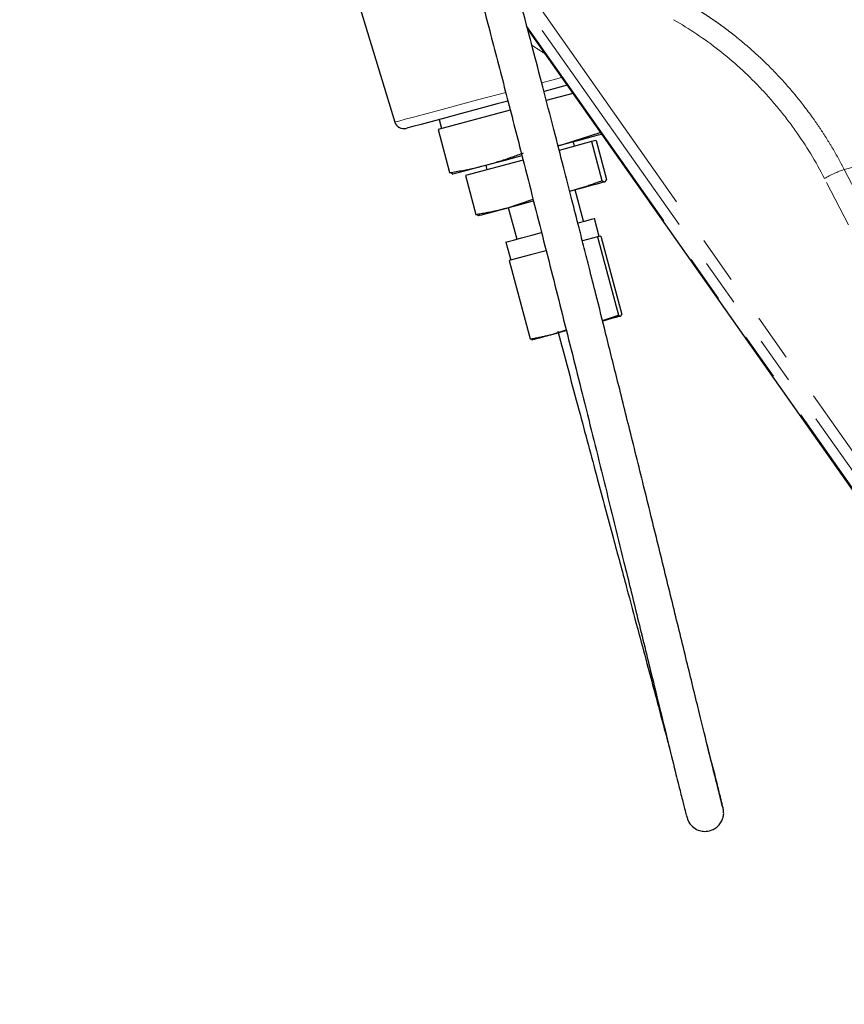
# Model space of a CAD drawing. Units: millimetres. Extents: x 6 to 413, y 11 to 291.
# Drawn here: x 113 to 136, y 132 to 158 of the extents above; entities that cross this region are included whole.
import ezdxf

# ---------------------------------------------------------------- set-up
doc = ezdxf.new("R2010")
doc.units = ezdxf.units.MM
doc.linetypes.add('PHANTOM', pattern=[12.7, 6.35, -1.27, 1.27, -1.27, 1.27, -1.27])

msp = doc.modelspace()

# ---------------------------------------------------------------- linework, layer by layer
at = {"color": 7, "linetype": 'Continuous', "lineweight": 25}
for p, q in [((119.77, 167.362), (123.503, 155.153)), ((127.053, 157.625), (145.414, 131.581)), ((128.256, 155.918), (127.549, 155.729)), ((126.585, 155.471), (124.654, 154.953)), ((124.684, 155.22), (124.749, 154.979)), ((124.654, 154.953), (124.963, 153.802)), ((128.013, 154.559), (128.99, 154.877)), ((127.86, 154.527), (128.013, 154.559)), ((127.867, 154.52), (128.013, 154.559)), ((128.759, 154.63), (127.893, 154.398)), ((128.304, 154.508), (128.272, 154.629)), ((128.882, 154.663), (128.759, 154.63)), ((128.759, 154.63), (129.037, 153.589)), ((128.882, 154.663), (129.16, 153.622)), ((126.927, 154.139), (125.385, 153.726)), ((125.93, 154.001), (125.962, 153.88)), ((125.042, 153.77), (124.963, 153.802)), ((125.043, 153.764), (125.048, 153.765)), ((125.385, 153.726), (125.663, 152.685)), ((129.111, 153.559), (129.115, 153.56)), ((129.115, 153.56), (129.119, 153.562)), ((128.544, 152.502), (128.318, 153.347)), ((126.489, 152.857), (127.195, 153.09)), ((126.531, 152.868), (126.757, 152.023)), ((125.729, 152.659), (125.663, 152.685)), ((125.73, 152.654), (125.734, 152.654)), ((128.963, 152.096), (128.834, 152.579)), ((128.918, 152.084), (128.513, 151.976)), ((128.961, 152.096), (128.918, 152.084)), ((128.918, 152.084), (129.479, 149.991)), ((129.004, 152.107), (128.961, 152.096)), ((129.004, 152.107), (129.565, 150.014)), ((126.467, 151.945), (126.597, 151.462)), ((127.125, 151.604), (126.556, 151.451)), ((127.545, 151.716), (127.125, 151.604)), ((126.556, 151.451), (127.117, 149.359)), ((129.049, 149.852), (129.479, 149.991)), ((127.695, 149.479), (128.079, 149.605)), ((127.163, 149.34), (127.117, 149.359)), ((127.163, 149.337), (127.166, 149.337))]:
    msp.add_line(p, q, dxfattribs=at)
at = {"color": 8, "linetype": 'PHANTOM', "lineweight": 18}
for p, q in [((127.371, 158.214), (145.988, 131.807)), ((145.731, 131.654), (127.114, 158.062)), ((127.031, 157.706), (145.451, 131.579))]:
    msp.add_line(p, q, dxfattribs=at)
at = {"color": 8, "linetype": 'PHANTOM', "lineweight": 18, "flags": 128}
for points in [[(135.514, 153.886), (136.314, 154.1), (137.19, 154.335), (138.135, 154.588), (139.147, 154.859), (140.218, 155.146), (141.343, 155.448), (142.516, 155.762), (143.732, 156.088), (144.983, 156.423), (146.264, 156.766), (147.566, 157.115), (148.884, 157.468)], [(127.425, 156.205), (127.79, 156.302), (127.954, 156.346)], [(123.503, 155.153), (123.514, 155.156), (123.603, 155.18), (123.779, 155.227), (124.036, 155.296), (124.368, 155.385), (124.765, 155.492), (125.215, 155.612), (125.706, 155.744), (126.224, 155.883), (126.463, 155.947)], [(135.514, 153.886), (139.296, 146.56), (141.744, 141.82), (144.192, 137.08), (146.64, 132.34)], [(146.11, 132.099), (139.88, 144.165), (134.985, 153.645)]]:
    msp.add_lwpolyline(points, dxfattribs=at)
at = {"color": 7, "linetype": 'Continuous', "lineweight": 25, "flags": 128}
for points in [[(128.102, 156.136), (127.746, 156.041), (127.495, 155.973)], [(126.523, 155.713), (126.238, 155.637), (125.744, 155.504), (125.28, 155.38), (124.859, 155.267), (124.496, 155.17), (124.202, 155.091), (123.984, 155.033), (123.851, 154.997), (123.806, 154.985)], [(128.013, 154.559), (128.245, 154.621), (128.458, 154.678), (128.647, 154.729), (128.81, 154.773), (128.944, 154.809), (129.023, 154.83)], [(125.965, 154.01), (126.197, 154.073), (126.446, 154.139), (126.705, 154.209), (126.896, 154.26)], [(125.048, 153.765), (125.053, 153.766), (125.089, 153.776), (125.159, 153.794), (125.262, 153.822), (125.397, 153.858), (125.561, 153.902), (125.751, 153.953), (125.965, 154.01)], [(128.176, 153.309), (128.367, 153.36), (128.542, 153.407), (128.698, 153.449), (128.832, 153.485), (128.942, 153.514), (129.026, 153.537), (129.083, 153.552), (129.111, 153.559)], [(126.489, 152.857), (126.68, 152.908), (126.885, 152.963), (127.099, 153.02), (127.205, 153.049)], [(125.734, 152.654), (125.738, 152.656), (125.767, 152.663), (125.825, 152.679), (125.91, 152.702), (126.021, 152.731), (126.156, 152.768), (126.313, 152.81), (126.489, 152.857)], [(128.404, 152.464), (128.605, 152.518), (128.759, 152.559), (128.83, 152.578), (128.834, 152.579)], [(126.467, 151.945), (126.469, 151.946), (126.529, 151.962), (126.672, 152), (126.888, 152.058), (127.16, 152.131), (127.421, 152.201)], [(129.066, 149.846), (129.132, 149.864), (129.241, 149.893), (129.335, 149.918), (129.412, 149.939), (129.471, 149.955), (129.511, 149.965), (129.53, 149.971)], [(127.166, 149.337), (127.169, 149.338), (127.19, 149.343), (127.23, 149.354), (127.29, 149.37), (127.367, 149.391), (127.462, 149.416), (127.572, 149.446), (127.695, 149.479)], [(127.695, 149.479), (127.829, 149.515), (127.972, 149.553), (128.081, 149.582)]]:
    msp.add_lwpolyline(points, dxfattribs=at)
at = {"color": 7, "linetype": 'Continuous', "lineweight": 25}
msp.add_arc((123.742, 155.227), 0.25, 197, 285, dxfattribs=at)
at = {"color": 8, "linetype": 'PHANTOM', "lineweight": 18}
msp.add_arc((136.276, 151.51), 2.495, 107.7843, 121.148, dxfattribs=at)
at = {"color": 7, "linetype": 'Continuous', "lineweight": 25}
for points, knots in [([(113.473, 209.495), (113.474, 208.97), (113.478, 207.886), (113.498, 206.242), (113.53, 204.632), (113.574, 203.155), (113.623, 201.935), (113.676, 200.859), (113.737, 199.818), (113.819, 198.66), (113.927, 197.417), (114.045, 196.312), (114.159, 195.419), (114.251, 194.783), (114.335, 194.25), (114.419, 193.765), (114.517, 193.241), (114.648, 192.609), (114.81, 191.907), (114.991, 191.212), (115.157, 190.635), (115.307, 190.147), (115.455, 189.685), (115.634, 189.153), (115.841, 188.56), (116.12, 187.792), (116.472, 186.855), (116.93, 185.688), (117.451, 184.423), (117.976, 183.173), (118.475, 181.979), (118.923, 180.882), (119.327, 179.86), (119.659, 178.989), (119.939, 178.235), (120.211, 177.483), (120.519, 176.606), (120.864, 175.595), (121.225, 174.496), (121.585, 173.362), (122.019, 171.961), (122.494, 170.383), (122.985, 168.708), (123.441, 167.125), (123.901, 165.503), (124.381, 163.776), (124.845, 162.076), (125.271, 160.492), (125.67, 158.987), (126.069, 157.465), (126.477, 155.893), (126.939, 154.097), (127.44, 152.132), (127.981, 149.996), (128.521, 147.848), (128.972, 146.035), (129.342, 144.535), (129.647, 143.298), (129.984, 141.921), (130.307, 140.605), (130.591, 139.443), (130.823, 138.495), (131.007, 137.75), (131.142, 137.212), (131.231, 136.858), (131.287, 136.645), (131.292, 136.632), (131.294, 136.625)], [0, 0, 0, 0, 0.019424, 0.04006, 0.060799, 0.078972, 0.09468, 0.105956, 0.11879, 0.133224, 0.148912, 0.164892, 0.174311, 0.182191, 0.188682, 0.194269, 0.200371, 0.208404, 0.218131, 0.227, 0.234945, 0.240335, 0.245874, 0.252862, 0.261105, 0.269109, 0.283072, 0.298136, 0.315486, 0.333694, 0.348403, 0.363531, 0.377649, 0.389251, 0.398171, 0.407517, 0.41899, 0.432709, 0.447223, 0.462019, 0.476977, 0.501796, 0.523368, 0.542015, 0.563212, 0.586318, 0.609003, 0.629175, 0.647802, 0.667472, 0.688421, 0.709101, 0.737688, 0.765501, 0.793448, 0.823315, 0.838751, 0.855105, 0.874947, 0.897688, 0.913927, 0.930653, 0.947683, 0.960713, 0.974071, 0.987892, 1, 1, 1, 1]), ([(132.28, 136.793), (132.279, 136.796), (132.276, 136.803), (132.247, 136.916), (132.197, 137.112), (132.126, 137.392), (132.036, 137.751), (131.892, 138.333), (131.666, 139.255), (131.344, 140.569), (130.989, 142.022), (130.613, 143.556), (130.225, 145.132), (129.841, 146.68), (129.48, 148.13), (129.162, 149.405), (128.906, 150.423), (128.712, 151.194), (128.562, 151.784), (128.407, 152.394), (128.225, 153.107), (128.001, 153.983), (127.741, 154.99), (127.463, 156.06), (127.193, 157.093), (126.951, 158.011), (126.741, 158.807), (126.56, 159.49), (126.37, 160.202), (126.134, 161.087), (125.8, 162.326), (125.392, 163.829), (124.946, 165.45), (124.507, 167.02), (124.072, 168.55), (123.624, 170.09), (123.146, 171.689), (122.645, 173.316), (122.122, 174.954), (121.588, 176.555), (121.04, 178.12), (120.478, 179.654), (119.873, 181.236), (119.248, 182.797), (118.603, 184.338), (118.018, 185.7), (117.507, 186.891), (117.067, 187.964), (116.678, 189.011), (116.352, 190.024), (116.118, 190.858), (115.936, 191.568), (115.775, 192.25), (115.625, 192.944), (115.509, 193.533), (115.422, 194.004), (115.345, 194.444), (115.262, 194.952), (115.154, 195.671), (115.024, 196.655), (114.889, 197.886), (114.774, 199.212), (114.684, 200.53), (114.617, 201.789), (114.569, 202.96), (114.535, 204.055), (114.508, 205.168), (114.487, 206.413), (114.473, 207.877), (114.473, 208.928), (114.473, 209.495)], [0, 0, 0, 0, 0.008737, 0.019063, 0.029244, 0.039343, 0.04943, 0.059573, 0.080245, 0.101623, 0.123526, 0.145595, 0.167431, 0.189219, 0.20886, 0.225962, 0.240237, 0.249336, 0.256495, 0.263584, 0.273422, 0.284595, 0.298061, 0.312945, 0.326479, 0.338434, 0.34878, 0.35751, 0.365053, 0.376527, 0.39193, 0.413252, 0.434891, 0.454881, 0.474233, 0.494348, 0.514745, 0.536506, 0.557794, 0.578819, 0.599389, 0.619547, 0.639591, 0.66236, 0.682012, 0.701597, 0.717411, 0.730125, 0.744587, 0.758795, 0.769533, 0.776658, 0.785938, 0.795477, 0.802961, 0.808176, 0.813226, 0.819516, 0.827244, 0.84014, 0.856279, 0.87313, 0.889441, 0.905222, 0.919808, 0.93288, 0.945782, 0.96105, 0.979005, 1, 1, 1, 1]), ([(125.965, 154.01), (126.009, 154.022), (126.098, 154.047), (126.232, 154.087), (126.368, 154.129), (126.507, 154.175), (126.648, 154.224), (126.792, 154.276), (126.888, 154.312), (126.936, 154.331)], [0, 0, 0, 0, 0.133878, 0.270709, 0.410519, 0.553331, 0.699168, 0.848051, 1, 1, 1, 1]), ([(124.963, 153.802), (125.022, 153.812), (125.14, 153.831), (125.314, 153.862), (125.484, 153.896), (125.648, 153.932), (125.808, 153.97), (125.913, 153.997), (125.965, 154.01)], [0, 0, 0, 0, 0.176975, 0.349782, 0.518452, 0.68302, 0.843523, 1, 1, 1, 1]), ([(128.176, 153.309), (128.215, 153.319), (128.293, 153.341), (128.412, 153.376), (128.534, 153.413), (128.657, 153.454), (128.782, 153.496), (128.909, 153.541), (128.994, 153.573), (129.037, 153.589)], [0, 0, 0, 0, 0.133878, 0.270709, 0.410519, 0.553331, 0.699168, 0.848051, 1, 1, 1, 1]), ([(129.037, 153.589), (129.042, 153.585), (129.052, 153.578), (129.066, 153.569), (129.079, 153.563), (129.09, 153.559), (129.101, 153.558), (129.108, 153.559), (129.111, 153.559)], [0, 0, 0, 0, 0.176975, 0.349782, 0.518452, 0.68302, 0.843523, 1, 1, 1, 1]), ([(129.111, 153.559), (129.114, 153.56), (129.119, 153.562), (129.127, 153.567), (129.134, 153.574), (129.141, 153.583), (129.148, 153.594), (129.154, 153.607), (129.158, 153.617), (129.16, 153.622)], [0, 0, 0, 0, 0.133878, 0.270709, 0.410519, 0.553331, 0.699168, 0.848051, 1, 1, 1, 1]), ([(125.663, 152.685), (125.713, 152.693), (125.81, 152.709), (125.953, 152.735), (126.093, 152.763), (126.228, 152.792), (126.36, 152.823), (126.446, 152.846), (126.489, 152.857)], [0, 0, 0, 0, 0.176975, 0.349782, 0.518452, 0.68302, 0.843523, 1, 1, 1, 1]), ([(129.479, 149.991), (129.483, 149.988), (129.491, 149.982), (129.502, 149.975), (129.513, 149.971), (129.522, 149.969), (129.528, 149.97), (129.53, 149.971)], [0, 0, 0, 0, 0.211869, 0.417744, 0.617683, 0.811746, 1, 1, 1, 1]), ([(129.53, 149.971), (129.533, 149.971), (129.537, 149.973), (129.543, 149.978), (129.549, 149.984), (129.555, 149.992), (129.56, 150.002), (129.563, 150.01), (129.565, 150.014)], [0, 0, 0, 0, 0.156477, 0.31698, 0.481548, 0.650218, 0.823025, 1, 1, 1, 1]), ([(127.117, 149.359), (127.158, 149.365), (127.239, 149.378), (127.359, 149.401), (127.474, 149.425), (127.586, 149.45), (127.659, 149.469), (127.695, 149.479)], [0, 0, 0, 0, 0.211869, 0.417744, 0.617683, 0.811746, 1, 1, 1, 1]), ([(127.856, 149.564), (128.044, 148.863), (128.396, 147.55), (128.889, 145.711), (129.315, 144.126), (129.676, 142.778), (129.98, 141.648), (130.232, 140.711), (130.438, 139.939), (130.625, 139.237), (130.772, 138.684), (130.852, 138.376), (130.881, 138.264)], [0, 0, 0, 0, 0.168187, 0.315151, 0.442156, 0.550995, 0.644087, 0.724532, 0.796056, 0.862688, 0.950318, 1, 1, 1, 1]), ([(132.282, 136.785), (132.277, 136.809), (132.267, 136.858), (132.207, 137.106), (132.099, 137.536), (131.982, 138.003), (131.87, 138.43), (131.844, 138.529)], [0, 0, 0, 0, 0.201784, 0.403837, 0.606227, 0.908975, 1, 1, 1, 1]), ([(131.297, 136.617), (131.313, 136.558), (131.347, 136.437), (131.478, 136.296), (131.63, 136.218), (131.794, 136.192), (131.938, 136.216), (132.062, 136.276), (132.154, 136.352), (132.229, 136.451), (132.275, 136.564), (132.294, 136.68), (132.286, 136.752), (132.282, 136.787)], [0, 0, 0, 0, 0.120946, 0.243883, 0.352015, 0.437234, 0.549999, 0.620174, 0.696528, 0.775809, 0.854561, 0.929884, 1, 1, 1, 1])]:
    msp.add_open_spline(points, degree=3, knots=knots, dxfattribs=at)
at = {"color": 8, "linetype": 'PHANTOM', "lineweight": 18}
for points, knots in [([(131.305, 158.331), (131.351, 158.304), (131.443, 158.25), (131.579, 158.168), (131.712, 158.085), (131.842, 158), (131.969, 157.915), (132.094, 157.829), (132.216, 157.742), (132.335, 157.655), (132.451, 157.567), (132.733, 157.347), (133.159, 156.986), (133.713, 156.442), (134.225, 155.862), (134.607, 155.362), (134.874, 154.974), (135.047, 154.707), (135.211, 154.437), (135.367, 154.163), (135.465, 153.978), (135.514, 153.886)], [0, 0, 0, 0, 0.026376, 0.052432, 0.078168, 0.103584, 0.12868, 0.153457, 0.177915, 0.202054, 0.225874, 0.249376, 0.376492, 0.497854, 0.62539, 0.748947, 0.799845, 0.850396, 0.900605, 0.950472, 1, 1, 1, 1]), ([(134.985, 153.645), (134.752, 154.096), (134.491, 154.525), (134.056, 155.136), (133.904, 155.335), (133.586, 155.72), (133.42, 155.907), (132.907, 156.445), (132.544, 156.774), (131.778, 157.374), (131.374, 157.646), (130.95, 157.889)], [0, 0, 0, 0, 0.25, 0.25, 0.375, 0.375, 0.5, 0.5, 0.75, 0.75, 1, 1, 1, 1]), ([(127.542, 156.959), (127.431, 157.03), (127.306, 157.111), (127.179, 157.192), (127.164, 157.201)], [0, 0, 0, 0, 0.887007, 1, 1, 1, 1])]:
    msp.add_open_spline(points, degree=3, knots=knots, dxfattribs=at)

doc.saveas('drawing.dxf')
